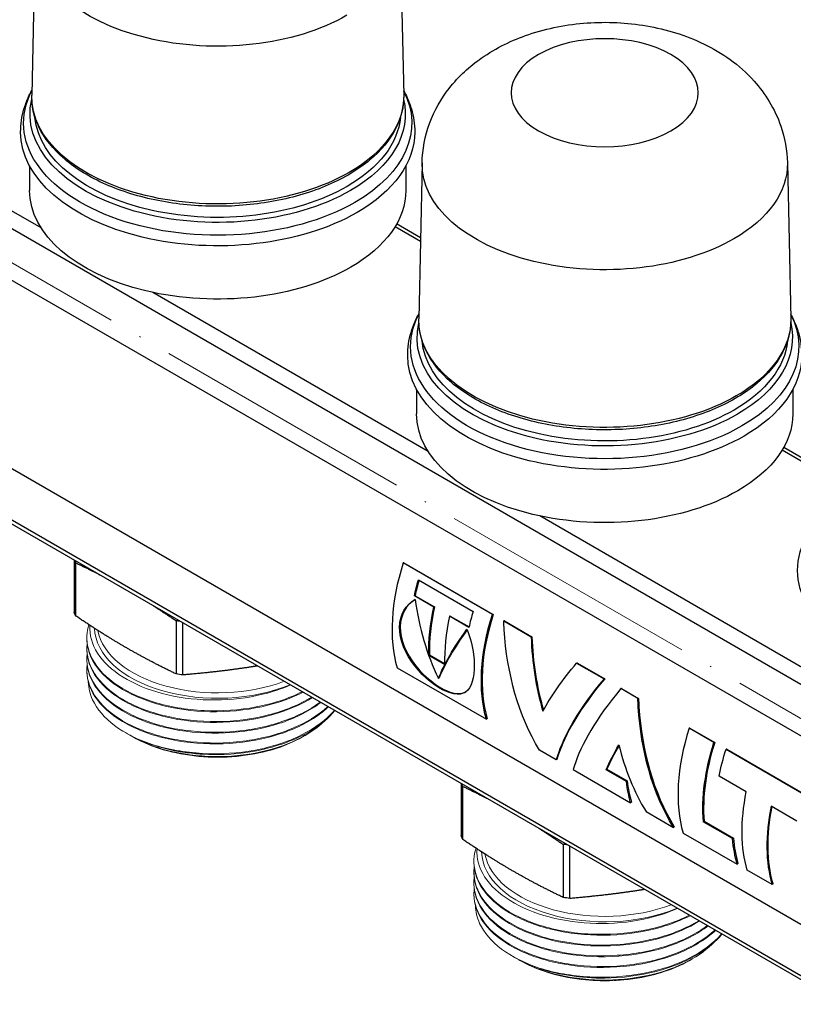
# Model space of a CAD drawing. Units: millimetres. Extents: x 892 to 22489, y 676 to 1894.
# Drawn here: x 6235 to 6306, y 1137 to 1227 of the extents above; entities that cross this region are included whole.
import ezdxf

# ---------------------------------------------------------------- set-up
doc = ezdxf.new("R2010")
doc.units = ezdxf.units.MM
doc.linetypes.add('ACAD_ISO04W100', pattern=[30, 24, -3, 0, -3])
doc.layers.get('0').update_dxf_attribs({"color": 220})
for name, color, linetype, lineweight in [('Осевая', 1, 'ACAD_ISO04W100', 15), ('Основная толстая', 7, 'Continuous', 30), ('Основная тонкая', 7, 'Continuous', 15)]:
    doc.layers.add(name, color=color, linetype=linetype, lineweight=lineweight)

# ---------------------------------------------------------------- blocks, each defined once
blk = doc.blocks.new('*U450')
at = {"layer": 'Осевая', "color": 0, "transparency": 16777216}
blk.add_line((151.359, -87.387), (-245.386, 141.674), dxfattribs=at)
blk = doc.blocks.new('A$C00BA643B')
at = {"layer": 'Основная толстая', "extrusion": (3.33067e-16, 0.816497, 0.57735)}
for p, q in [((109.462, 33.148), (-159.163, 188.239)), ((107.679, 29.473), (-160.893, 184.534)), ((-82.864, 171.847), (-83.168, 157.626)), ((-49.492, 171.847), (-49.188, 157.626)), ((104.573, 14.057), (-163.919, 169.07)), ((107.416, 7.719), (-159.163, 161.629)), ((107.416, 7.378), (-159.163, 161.287)), ((-82.304, 145.497), (-107.469, 160.026)), ((-83.362, 151.164), (-83.362, 148.924)), ((-48.994, 151.164), (-48.994, 148.924)), ((-47.509, 151.435), (-47.813, 137.213)), ((-14.137, 151.435), (-13.833, 137.213)), ((-47.655, 144.61), (-49.831, 145.866)), ((-47.662, 144.276), (-49.979, 145.614)), ((-46.949, 125.085), (-72.114, 139.614)), ((-48.007, 130.751), (-48.007, 128.512)), ((-13.639, 130.751), (-13.639, 128.512)), ((-12.306, 123.863), (-14.624, 125.201)), ((-12.299, 124.198), (-14.476, 125.454)), ((-11.594, 104.673), (-36.758, 119.201)), ((-79.298, 115.177), (-79.298, 110.42)), ((-79.131, 110.059), (-79.131, 114.912)), ((-49.166, 114.922), (-49.231, 114.918)), ((-41.075, 110.209), (-49.231, 114.918)), ((-49.166, 114.922), (-41.01, 110.213)), ((-47.838, 113.366), (-42.854, 110.488)), ((-48.144, 111.906), (-48.212, 111.889)), ((-46.443, 110.868), (-48.212, 111.889)), ((-48.144, 111.906), (-46.375, 110.885)), ((-46.375, 110.885), (-46.443, 110.868)), ((-44.929, 110.049), (-44.997, 110.033)), ((-43.228, 109.011), (-44.997, 110.033)), ((-44.929, 110.049), (-43.217, 109.061)), ((-41.01, 110.213), (-41.075, 110.209)), ((-69.984, 109.632), (-69.984, 104.778)), ((-69.358, 104.681), (-69.358, 109.439)), ((-39.977, 109.609), (-40.042, 109.606)), ((-40.042, 109.606), (-37.54, 108.162)), ((-39.977, 109.609), (-37.476, 108.165)), ((-37.476, 108.165), (-37.54, 108.162)), ((-46.821, 106.506), (-46.892, 106.463)), ((-45.445, 105.628), (-46.892, 106.463)), ((-46.821, 106.506), (-45.447, 105.713)), ((-49.789, 105.338), (-41.632, 100.629)), ((-33.323, 105.768), (-33.387, 105.764)), ((-33.387, 105.764), (-30.886, 104.32)), ((-33.323, 105.768), (-30.821, 104.323)), ((-45.947, 104.415), (-46.017, 104.362)), ((-30.821, 104.323), (-30.886, 104.32)), ((-29.277, 103.431), (-29.341, 103.428)), ((-27.798, 102.537), (-29.341, 103.428)), ((-29.277, 103.431), (-27.734, 102.541)), ((-27.734, 102.541), (-27.798, 102.537)), ((-41.565, 100.691), (-41.632, 100.629)), ((-23.044, 99.833), (-23.109, 99.829)), ((-20.842, 98.521), (-23.109, 99.829)), ((-23.044, 99.833), (-20.777, 98.524)), ((-20.777, 98.524), (-20.842, 98.521)), ((-35.245, 96.933), (-36.788, 97.824)), ((-19.68, 97.891), (-19.745, 97.887)), ((-19.745, 97.887), (-12.641, 93.786)), ((-19.68, 97.891), (-12.577, 93.79)), ((-35.177, 96.995), (-35.245, 96.933)), ((-33.7, 96.041), (-28.457, 93.013)), ((-30.625, 96.075), (-30.696, 96.025)), ((-28.84, 94.954), (-30.696, 96.025)), ((-30.625, 96.075), (-28.77, 95.004)), ((-17.892, 94.002), (-20.381, 95.439)), ((-43.943, 94.765), (-43.943, 90.008)), ((-43.775, 89.646), (-43.775, 94.5)), ((-28.77, 95.004), (-28.84, 94.954)), ((-28.389, 93.076), (-28.457, 93.013)), ((-13.278, 91.338), (-15.625, 92.693)), ((-27.046, 92.199), (-24.544, 90.755)), ((-24.476, 90.817), (-24.544, 90.755)), ((-21.746, 91.324), (-21.816, 91.277)), ((-19.139, 89.731), (-21.816, 91.277)), ((-21.746, 91.324), (-19.069, 89.779)), ((-23.661, 90.245), (-18.718, 87.391)), ((-34.629, 89.219), (-34.629, 84.366)), ((-34.003, 84.269), (-34.003, 89.026)), ((-19.069, 89.779), (-19.139, 89.731)), ((-18.65, 87.453), (-18.718, 87.391)), ((-15.541, 85.557), (-17.808, 86.866)), ((-15.473, 85.619), (-15.541, 85.557))]:
    blk.add_line(p, q, dxfattribs=at)
at = {"layer": 'Основная толстая', "extrusion": (6.64987e-17, 4.44089e-16, -1)}
blk.add_ellipse((-66.178, 171.729), major_axis=(-16.687, 0), ratio=0.57735, start_param=-2.356194, end_param=0.012343, dxfattribs=at)
at = {"layer": 'Основная толстая', "extrusion": (-5.10115e-17, 5.55112e-16, -1)}
blk.add_ellipse((-30.823, 157.849), major_axis=(-8.545, 0), ratio=0.57735, start_param=-2.356194, end_param=3.926991, dxfattribs=at)
at = {"layer": 'Основная толстая', "extrusion": (1.21814e-16, 2.77556e-16, -1)}
blk.add_ellipse((-66.178, 155.074), major_axis=(-17.732, 0), ratio=0.57735, start_param=-2.356194, end_param=0.292017, dxfattribs=at)
at = {"layer": 'Основная толстая', "extrusion": (-8.83028e-18, 3.88578e-16, -1)}
blk.add_ellipse((-66.178, 157.505), major_axis=(-16.991, 0), ratio=0.57735, start_param=-2.356194, end_param=0.012343, dxfattribs=at)
at = {"layer": 'Основная толстая', "extrusion": (2.31137e-16, 2.77556e-16, -1)}
blk.add_ellipse((-66.178, 157.505), major_axis=(16.991, 0), ratio=0.57735, start_param=-0.012343, end_param=0.785398, dxfattribs=at)
at = {"layer": 'Основная толстая', "extrusion": (1.39941e-16, 1.66533e-16, -1)}
blk.add_ellipse((-66.178, 155.074), major_axis=(17.732, 0), ratio=0.57735, start_param=-0.292017, end_param=0.785398, dxfattribs=at)
at = {"layer": 'Основная толстая', "extrusion": (2.25038e-16, 5.55112e-17, -1)}
blk.add_ellipse((-66.178, 155.905), major_axis=(-17.144, 0), ratio=0.57735, start_param=-2.356194, end_param=0.136019, dxfattribs=at)
at = {"layer": 'Основная толстая', "extrusion": (2.00753e-16, 3.33067e-16, -1)}
blk.add_ellipse((-66.178, 155.905), major_axis=(17.144, 0), ratio=0.57735, start_param=-0.136019, end_param=0.785398, dxfattribs=at)
at = {"layer": 'Основная толстая', "extrusion": (3.06675e-17, 2.22045e-16, -1)}
for centre in [(-66.178, 156.109), (-30.823, 135.697)]:
    blk.add_ellipse(centre, major_axis=(-16.711, 0), ratio=0.57735, start_param=-2.356194, end_param=-0.05284, dxfattribs=at)
at = {"layer": 'Основная толстая', "extrusion": (1.43625e-16, 3.88578e-16, -1)}
blk.add_ellipse((-66.178, 156.109), major_axis=(16.711, 0), ratio=0.57735, start_param=0.05284, end_param=0.785398, dxfattribs=at)
at = {"layer": 'Основная толстая', "extrusion": (1.35723e-16, 3.88578e-16, -1)}
for centre in [(-66.178, 154.258), (-30.823, 133.845)]:
    blk.add_ellipse(centre, major_axis=(-18, 0), ratio=0.57735, start_param=-2.356194, end_param=0, dxfattribs=at)
at = {"layer": 'Основная толстая', "extrusion": (1.77248e-16, 2.77556e-16, -1)}
blk.add_ellipse((-66.178, 154.258), major_axis=(18, 0), ratio=0.57735, start_param=0, end_param=0.785398, dxfattribs=at)
at = {"layer": 'Основная толстая', "extrusion": (6.05502e-17, 2.77556e-16, -1)}
blk.add_ellipse((-30.823, 151.316), major_axis=(-16.687, 0), ratio=0.57735, start_param=-2.356194, end_param=0.012343, dxfattribs=at)
at = {"layer": 'Основная толстая', "extrusion": (2.1935e-16, 3.33067e-16, -1)}
blk.add_ellipse((-30.823, 151.316), major_axis=(16.687, 0), ratio=0.57735, start_param=-0.012343, end_param=0.785398, dxfattribs=at)
at = {"layer": 'Основная толстая', "extrusion": (8.90568e-17, 3.33067e-16, -1)}
blk.add_ellipse((-66.178, 148.924), major_axis=(-17.184, 0), ratio=0.57735, start_param=-2.356194, end_param=0, dxfattribs=at)
at = {"layer": 'Основная толстая', "extrusion": (1.34812e-16, 3.88578e-16, -1)}
blk.add_ellipse((-66.178, 148.924), major_axis=(17.184, 0), ratio=0.57735, start_param=0, end_param=0.785398, dxfattribs=at)
at = {"layer": 'Основная толстая', "extrusion": (-5.16994e-17, 3.88578e-16, -1)}
for centre in [(-30.823, 134.662), (4.532, 114.249)]:
    blk.add_ellipse(centre, major_axis=(-17.732, 0), ratio=0.57735, start_param=-2.356194, end_param=0.292017, dxfattribs=at)
at = {"layer": 'Основная толстая', "extrusion": (1.95452e-16, 5.55112e-17, -1)}
blk.add_ellipse((-30.823, 134.662), major_axis=(17.732, 0), ratio=0.57735, start_param=-0.292017, end_param=0.785398, dxfattribs=at)
at = {"layer": 'Основная толстая', "extrusion": (2.54948e-16, 4.44089e-16, -1)}
blk.add_ellipse((-30.823, 135.493), major_axis=(-17.144, 0), ratio=0.57735, start_param=-2.356194, end_param=0.136019, dxfattribs=at)
at = {"layer": 'Основная толстая', "extrusion": (6.71635e-17, 3.33067e-16, -1)}
blk.add_ellipse((-30.823, 137.092), major_axis=(-16.991, 0), ratio=0.57735, start_param=-2.356194, end_param=0.012343, dxfattribs=at)
at = {"layer": 'Основная толстая', "extrusion": (1.09741e-16, 2.77556e-16, -1)}
blk.add_ellipse((-30.823, 137.092), major_axis=(16.991, 0), ratio=0.57735, start_param=-0.012343, end_param=0.785398, dxfattribs=at)
at = {"layer": 'Основная толстая', "extrusion": (2.03921e-16, 3.33067e-16, -1)}
blk.add_ellipse((-30.823, 135.493), major_axis=(17.144, 0), ratio=0.57735, start_param=-0.136019, end_param=0.785398, dxfattribs=at)
at = {"layer": 'Основная толстая', "extrusion": (2.08726e-16, 5.55112e-17, -1)}
blk.add_ellipse((-30.823, 135.697), major_axis=(16.711, 0), ratio=0.57735, start_param=0.05284, end_param=0.785398, dxfattribs=at)
at = {"layer": 'Основная толстая', "extrusion": (2.3276e-16, 2.77556e-16, -1)}
blk.add_ellipse((-30.823, 133.845), major_axis=(18, 0), ratio=0.57735, start_param=0, end_param=0.785398, dxfattribs=at)
at = {"layer": 'Основная толстая', "extrusion": (8.48851e-17, 2.22045e-16, -1)}
blk.add_ellipse((-30.823, 128.512), major_axis=(-17.184, 0), ratio=0.57735, start_param=-2.356194, end_param=0, dxfattribs=at)
at = {"layer": 'Основная толстая', "extrusion": (1.34812e-16, 3.33067e-16, -1)}
blk.add_ellipse((-30.823, 128.512), major_axis=(17.184, 0), ratio=0.57735, start_param=0, end_param=0.785398, dxfattribs=at)
at = {"layer": 'Основная толстая', "extrusion": (2.2351e-16, 2.22045e-16, -1)}
blk.add_ellipse((-66.178, 117.11), major_axis=(-13.5, 0), ratio=0.57735, start_param=-0.285806, end_param=-0.254835, dxfattribs=at)
at = {"layer": 'Основная толстая'}
for centre, major_axis, start_param, end_param in [((-38.62, 115.541), (-8.225, -14.246), -1.207589, -0.502104), ((-37.034, 114.625), (-8.175, -14.16), -1.162458, -1.065834), ((-35.266, 113.604), (-8.175, -14.16), -1.065834, -0.753469), ((-33.819, 112.769), (-8.225, -14.246), -1.065834, -0.753469), ((-32.05, 111.747), (-8.225, -14.246), -1.165087, -1.065834), ((-30.464, 110.832), (-8.175, -14.16), -1.207589, -0.502104), ((-12.496, 100.458), (-8.225, -14.246), -1.207178, -0.501138), ((-10.229, 99.149), (-8.175, -14.16), -1.207178, -0.697216), ((-17.291, 103.226), (-8.175, -14.16), -0.665591, -0.501138), ((-4.376, 95.77), (-8.225, -14.246), -1.042725, -0.501138), ((-4.376, 95.77), (-8.175, -14.16), -1.039154, -0.501138), ((-7.553, 97.604), (-8.175, -14.16), -0.697216, -0.501138)]:
    blk.add_ellipse(centre, major_axis=major_axis, ratio=0.57735, start_param=start_param, end_param=end_param, dxfattribs=at)
at = {"layer": 'Основная толстая', "extrusion": (1.75696e-16, 2.67592e-17, -1)}
blk.add_ellipse((-37.034, 114.625), major_axis=(8.225, 14.246), ratio=0.57735, start_param=-2.075759, end_param=-1.976506, dxfattribs=at)
at = {"layer": 'Основная толстая', "extrusion": (2.51526e-16, 4.70777e-17, -1)}
blk.add_ellipse((-35.266, 113.604), major_axis=(8.225, 14.246), ratio=0.57735, start_param=-2.388124, end_param=-2.075759, dxfattribs=at)
at = {"layer": 'Основная толстая', "extrusion": (1.02992e-16, 2.22045e-16, -1)}
blk.add_ellipse((-66.178, 112.256), major_axis=(-13.5, 0), ratio=0.57735, start_param=-0.285806, end_param=-0.237793, dxfattribs=at)
at = {"layer": 'Основная толстая', "extrusion": (3.95748e-16, -3.6189e-17, -1)}
blk.add_ellipse((-30.464, 110.832), major_axis=(8.225, 14.246), ratio=0.57735, start_param=-2.639489, end_param=-1.934004, dxfattribs=at)
at = {"layer": 'Основная толстая', "extrusion": (2.33006e-16, 1.11022e-16, -1)}
blk.add_ellipse((-66.178, 117.11), major_axis=(-13.5, 0), ratio=0.57735, start_param=-1.315961, end_param=-1.284991, dxfattribs=at)
at = {"layer": 'Основная толстая', "extrusion": (1.02992e-16, 3.33067e-16, -1)}
blk.add_ellipse((-66.178, 112.256), major_axis=(-13.5, 0), ratio=0.57735, start_param=-1.333003, end_param=-1.284991, dxfattribs=at)
at = {"layer": 'Основная толстая', "extrusion": (3.67993e-16, -8.42631e-17, -1)}
blk.add_ellipse((-10.229, 99.149), major_axis=(8.225, 14.246), ratio=0.57735, start_param=-2.444376, end_param=-1.934415, dxfattribs=at)
at = {"layer": 'Основная толстая', "extrusion": (2.55245e-16, 1.0903e-16, -1)}
blk.add_ellipse((-9.132, 98.516), major_axis=(8.225, 14.246), ratio=0.57735, start_param=-2.098867, end_param=-1.934415, dxfattribs=at)
at = {"layer": 'Основная толстая', "extrusion": (1.40976e-16, 2.22045e-16, -1)}
blk.add_ellipse((-30.823, 96.697), major_axis=(-13.5, 0), ratio=0.57735, start_param=-0.285806, end_param=-0.254835, dxfattribs=at)
at = {"layer": 'Основная толстая', "extrusion": (2.95881e-16, -4.26297e-17, -1)}
blk.add_ellipse((-17.291, 103.226), major_axis=(8.225, 14.246), ratio=0.57735, start_param=-2.640454, end_param=-2.476002, dxfattribs=at)
at = {"layer": 'Основная толстая', "extrusion": (3.43956e-16, -7.03853e-17, -1)}
blk.add_ellipse((-6.643, 97.079), major_axis=(8.225, 14.246), ratio=0.57735, start_param=-2.640454, end_param=-2.098867, dxfattribs=at)
at = {"layer": 'Основная толстая', "extrusion": (3.34532e-16, 2.77556e-16, -1)}
blk.add_ellipse((-30.823, 91.844), major_axis=(-13.5, 0), ratio=0.57735, start_param=-0.285806, end_param=-0.237793, dxfattribs=at)
at = {"layer": 'Основная толстая', "extrusion": (1.39511e-16, 3.33067e-16, -1)}
blk.add_ellipse((-30.823, 96.697), major_axis=(-13.5, 0), ratio=0.57735, start_param=-1.315961, end_param=-1.284991, dxfattribs=at)
at = {"layer": 'Основная толстая', "extrusion": (2.2377e-16, -9.9638e-19, -1)}
blk.add_ellipse((-7.553, 97.604), major_axis=(8.225, 14.246), ratio=0.57735, start_param=-2.640454, end_param=-2.444376, dxfattribs=at)
at = {"layer": 'Основная толстая', "extrusion": (2.2351e-16, 3.33067e-16, -1)}
blk.add_ellipse((-30.823, 91.844), major_axis=(-13.5, 0), ratio=0.57735, start_param=-1.333003, end_param=-1.284991, dxfattribs=at)
at = {"layer": 'Основная толстая'}
for points, knots in [([(-47.509, 151.435), (-47.482, 152.684), (-47.235, 153.918), (-46.378, 156.249), (-45.747, 157.323), (-44.149, 159.37), (-43.142, 160.269), (-40.714, 161.972), (-39.257, 162.66), (-36.027, 163.756), (-34.236, 164.093), (-30.624, 164.348), (-28.805, 164.262), (-25.218, 163.648), (-23.451, 163.121), (-20.129, 161.504), (-18.548, 160.442), (-16.175, 157.792), (-15.291, 156.416), (-14.376, 153.742), (-14.162, 152.594), (-14.137, 151.435)], [0.797741, 0.797741, 0.797741, 0.797741, 0.99457, 0.99457, 1.208761, 1.208761, 1.474068, 1.474068, 1.825079, 1.825079, 2.234744, 2.234744, 2.644759, 2.644759, 3.056644, 3.056644, 3.449732, 3.449732, 3.73193, 3.73193, 3.914648, 3.914648, 3.914648, 3.914648]), ([(-84.178, 154.258), (-84.178, 154.614), (-84.152, 154.97), (-84.049, 155.676), (-83.972, 156.025), (-83.77, 156.712), (-83.645, 157.05), (-83.395, 157.609), (-83.282, 157.835), (-83.159, 158.056)], [0.7853982, 0.7853982, 0.7853982, 0.7853982, 0.869505, 0.869505, 0.9536119, 0.9536119, 1.0377188, 1.0377188, 1.0962814, 1.0962814, 1.0962814, 1.0962814]), ([(-49.188, 157.626), (-49.166, 156.578), (-49.422, 155.53), (-50.46, 153.523), (-51.258, 152.566), (-53.33, 150.83), (-54.619, 150.057), (-57.547, 148.788), (-59.185, 148.295), (-62.638, 147.637), (-64.452, 147.471), (-68.075, 147.482), (-69.884, 147.658), (-73.32, 148.335), (-74.946, 148.836), (-77.855, 150.12), (-79.138, 150.904), (-81.217, 152.686), (-82.017, 153.684), (-82.969, 155.674), (-83.189, 156.65), (-83.168, 157.626)], [3.914648, 3.914648, 3.914648, 3.914648, 4.217149, 4.217149, 4.530211, 4.530211, 4.853957, 4.853957, 5.178856, 5.178856, 5.502919, 5.502919, 5.826621, 5.826621, 6.150706, 6.150706, 6.475623, 6.475623, 6.799218, 6.799218, 7.080926, 7.080926, 7.080926, 7.080926]), ([(-49.198, 158.056), (-49.074, 157.835), (-48.961, 157.609), (-48.711, 157.05), (-48.586, 156.712), (-48.384, 156.025), (-48.307, 155.676), (-48.204, 154.97), (-48.178, 154.614), (-48.178, 154.258)], [3.6161076, 3.6161076, 3.6161076, 3.6161076, 3.6746702, 3.6746702, 3.7587771, 3.7587771, 3.8428839, 3.8428839, 3.9269908, 3.9269908, 3.9269908, 3.9269908]), ([(-48.823, 133.845), (-48.823, 134.201), (-48.797, 134.557), (-48.694, 135.263), (-48.617, 135.613), (-48.415, 136.3), (-48.29, 136.637), (-48.04, 137.196), (-47.927, 137.422), (-47.804, 137.644)], [0.7853982, 0.7853982, 0.7853982, 0.7853982, 0.869505, 0.869505, 0.9536119, 0.9536119, 1.0377188, 1.0377188, 1.0962814, 1.0962814, 1.0962814, 1.0962814]), ([(-13.842, 137.644), (-13.719, 137.422), (-13.606, 137.196), (-13.356, 136.637), (-13.231, 136.3), (-13.029, 135.613), (-12.952, 135.263), (-12.849, 134.557), (-12.823, 134.201), (-12.823, 133.845)], [3.6161076, 3.6161076, 3.6161076, 3.6161076, 3.6746702, 3.6746702, 3.7587771, 3.7587771, 3.8428839, 3.8428839, 3.9269908, 3.9269908, 3.9269908, 3.9269908]), ([(-13.833, 137.213), (-13.811, 136.166), (-14.067, 135.118), (-15.105, 133.11), (-15.903, 132.154), (-17.974, 130.418), (-19.264, 129.644), (-22.191, 128.376), (-23.83, 127.882), (-27.283, 127.224), (-29.096, 127.059), (-32.72, 127.069), (-34.528, 127.245), (-37.964, 127.922), (-39.59, 128.423), (-42.5, 129.708), (-43.782, 130.492), (-45.862, 132.274), (-46.662, 133.272), (-47.613, 135.262), (-47.834, 136.238), (-47.813, 137.213)], [3.914648, 3.914648, 3.914648, 3.914648, 4.217149, 4.217149, 4.530211, 4.530211, 4.853957, 4.853957, 5.178856, 5.178856, 5.502919, 5.502919, 5.826621, 5.826621, 6.150706, 6.150706, 6.475623, 6.475623, 6.799218, 6.799218, 7.080926, 7.080926, 7.080926, 7.080926]), ([(-43.404, 108.848), (-43.1, 108.113), (-42.903, 107.31), (-42.808, 106.547), (-42.651, 105.274), (-42.776, 104.142), (-43.17, 103.515), (-43.588, 102.85), (-44.335, 102.753), (-45.285, 103.16), (-46.21, 103.558), (-47.319, 104.414), (-48.179, 105.499), (-49.031, 106.574), (-49.59, 107.883), (-49.571, 109.044), (-49.552, 110.175), (-48.986, 111.139), (-48.136, 111.579)], [-4.749404, -4.749404, -4.749404, -4.749404, -4.251793, -4.251793, -4.251793, -3.421311, -3.421311, -3.421311, -2.539443, -2.539443, -2.539443, -1.680458, -1.680458, -1.680458, -0.828947, -0.828947, -0.828947, 0, 0, 0, 0]), ([(-48.133, 111.562), (-48.946, 111.112), (-49.482, 110.177), (-49.5, 109.082), (-49.519, 107.927), (-48.96, 106.624), (-48.109, 105.553), (-47.25, 104.472), (-46.141, 103.618), (-45.216, 103.219), (-44.502, 102.912), (-43.902, 102.889), (-43.468, 103.172)], [0.021612, 0.021612, 0.021612, 0.021612, 0.828947, 0.828947, 0.828947, 1.680458, 1.680458, 1.680458, 2.539443, 2.539443, 2.539443, 3.202246, 3.202246, 3.202246, 3.202246]), ([(-36.788, 97.824), (-38.699, 100.942), (-39.762, 104.825), (-40.004, 108.816), (-40.02, 109.079), (-40.033, 109.342), (-40.042, 109.606)], [0, 0, 0, 0, 0.6624002, 0.6624002, 0.6624002, 0.7060398, 0.7060398, 0.7060398, 0.7060398]), ([(-30.886, 104.32), (-33.128, 101.694), (-34.563, 99.126), (-35.141, 97.287), (-35.179, 97.166), (-35.214, 97.048), (-35.245, 96.933)], [0, 0, 0, 0, 0.6624002, 0.6624002, 0.6624002, 0.7060398, 0.7060398, 0.7060398, 0.7060398]), ([(-30.821, 104.323), (-33.057, 101.718), (-34.491, 99.17), (-35.073, 97.346), (-35.111, 97.226), (-35.146, 97.109), (-35.177, 96.995)], [0, 0, 0, 0, 0.6624002, 0.6624002, 0.6624002, 0.7060398, 0.7060398, 0.7060398, 0.7060398]), ([(-29.341, 103.428), (-31.583, 100.802), (-33.018, 98.235), (-33.596, 96.395), (-33.635, 96.274), (-33.669, 96.156), (-33.7, 96.041)], [0, 0, 0, 0, 0.6624002, 0.6624002, 0.6624002, 0.7060398, 0.7060398, 0.7060398, 0.7060398]), ([(-24.544, 90.755), (-26.455, 93.873), (-27.518, 97.756), (-27.76, 101.747), (-27.776, 102.01), (-27.789, 102.273), (-27.798, 102.537)], [0, 0, 0, 0, 0.6624002, 0.6624002, 0.6624002, 0.7060398, 0.7060398, 0.7060398, 0.7060398]), ([(-27.734, 102.541), (-27.724, 102.278), (-27.711, 102.016), (-27.695, 101.755), (-27.447, 97.784), (-26.383, 93.92), (-24.476, 90.817)], [-0.7060398, -0.7060398, -0.7060398, -0.7060398, -0.6624002, -0.6624002, -0.6624002, 0, 0, 0, 0])]:
    blk.add_open_spline(points, degree=3, knots=knots, dxfattribs=at)
for points, weights in [([(-79.131, 114.912), (-78.002, 114.371), (-76.972, 113.834)], [1, 1.01080797895, 1.00745762736]), ([(-72.143, 111.047), (-71.113, 110.393), (-69.984, 109.632)], [1.00745762736, 1.01080797895, 1]), ([(-74.557, 107.181), (-76.695, 108.415), (-79.131, 110.059)], [1, 1.03422446943, 1]), ([(-69.984, 104.778), (-72.42, 105.947), (-74.557, 107.181)], [1, 1.03422446943, 1]), ([(-63.111, 105.41), (-66.031, 104.958), (-69.358, 104.681)], [1, 1.03422446943, 1]), ([(-62.538, 105.501), (-62.825, 105.454), (-63.111, 105.41)], [1.0058921648, 1.0032558113, 1]), ([(-43.775, 94.5), (-42.647, 93.959), (-41.616, 93.422)], [1, 1.01080797895, 1.00745762736]), ([(-36.788, 90.634), (-35.757, 89.981), (-34.629, 89.219)], [1.00745762736, 1.01080797895, 1]), ([(-39.202, 86.768), (-41.34, 88.003), (-43.775, 89.646)], [1, 1.03422446943, 1]), ([(-34.629, 84.366), (-37.064, 85.534), (-39.202, 86.768)], [1, 1.03422446943, 1]), ([(-27.756, 84.998), (-30.676, 84.546), (-34.003, 84.269)], [1, 1.03422446943, 1]), ([(-27.183, 85.089), (-27.47, 85.042), (-27.756, 84.998)], [1.0058921648, 1.0032558113, 1])]:
    blk.add_rational_spline(points, weights, degree=2, dxfattribs=at)
for points in [[(-48.136, 111.579), (-47.782, 109.02), (-47.078, 106.554), (-46.017, 104.362)], [(-46.017, 104.362), (-45.501, 105.643), (-44.627, 107.199), (-43.404, 108.848)], [(-43.385, 108.8), (-44.58, 107.188), (-45.436, 105.669), (-45.947, 104.415)], [(-37.54, 108.162), (-37.46, 105.835), (-37.113, 103.526), (-36.475, 101.371)], [(-37.476, 108.165), (-37.392, 105.872), (-37.049, 103.595), (-36.422, 101.467)], [(-36.475, 101.371), (-35.729, 102.727), (-34.691, 104.237), (-33.387, 105.764)], [(-30.696, 96.025), (-30.401, 96.718), (-30.013, 97.479), (-29.53, 98.283)], [(-29.515, 98.223), (-29.972, 97.459), (-30.342, 96.736), (-30.625, 96.075)], [(-29.53, 98.283), (-28.988, 96.08), (-28.157, 94.012), (-27.046, 92.199)]]:
    blk.add_open_spline(points, degree=3, dxfattribs=at)
at = {"layer": 'Основная тонкая', "extrusion": (3.33067e-16, 0.816497, 0.57735)}
for p, q in [((-78.128, 108.059), (-78.128, 107.977)), ((-78.128, 107.079), (-78.128, 106.997)), ((-78.128, 106.099), (-78.128, 106.017)), ((-78.128, 105.119), (-78.128, 105.038)), ((-74.416, 99.302), (-74.605, 99.411)), ((-73.937, 99.025), (-74.039, 99.084)), ((-58.419, 99.025), (-58.176, 99.166)), ((-42.773, 87.646), (-42.773, 87.565)), ((-42.773, 86.666), (-42.773, 86.585)), ((-42.773, 85.687), (-42.773, 85.605)), ((-42.773, 84.707), (-42.773, 84.625)), ((-39.061, 78.889), (-39.249, 78.998)), ((-38.582, 78.613), (-38.684, 78.672)), ((-23.064, 78.613), (-22.821, 78.753))]:
    blk.add_line(p, q, dxfattribs=at)
at = {"layer": 'Основная тонкая', "extrusion": (2.42513e-16, 3.88578e-16, -1)}
blk.add_ellipse((-66.178, 109.043), major_axis=(-11.25, 0), ratio=0.57735, start_param=-2.198726, end_param=-0.016684, dxfattribs=at)
at = {"layer": 'Основная тонкая', "extrusion": (1.06269e-17, 1.66533e-16, -1)}
blk.add_ellipse((-66.178, 109.397), major_axis=(-11, 0), ratio=0.57735, start_param=-2.155095, end_param=-0.103944, dxfattribs=at)
at = {"layer": 'Основная тонкая', "extrusion": (3.54379e-17, 3.88578e-16, -1)}
blk.add_ellipse((-66.178, 103.505), major_axis=(-10.973, 0), ratio=0.57735, start_param=-2.356194, end_param=-0.785398, dxfattribs=at)
at = {"layer": 'Основная тонкая', "extrusion": (1.72246e-16, 2.22045e-16, -1)}
blk.add_ellipse((-66.178, 104.303), major_axis=(-11.95, 0), ratio=0.57735, start_param=-1.570796, end_param=-1.047198, dxfattribs=at)
at = {"layer": 'Основная тонкая', "extrusion": (1.96932e-16, 1.66533e-16, -1)}
blk.add_ellipse((-30.823, 88.631), major_axis=(-11.25, 0), ratio=0.57735, start_param=-2.198726, end_param=-0.016684, dxfattribs=at)
at = {"layer": 'Основная тонкая', "extrusion": (2.47086e-16, 1.11022e-16, -1)}
blk.add_ellipse((-30.823, 88.984), major_axis=(-11, 0), ratio=0.57735, start_param=-2.155095, end_param=-0.103944, dxfattribs=at)
at = {"layer": 'Основная тонкая', "extrusion": (2.25337e-16, 3.88578e-16, -1)}
blk.add_ellipse((-30.823, 83.093), major_axis=(-10.973, 0), ratio=0.57735, start_param=-2.356194, end_param=-0.785398, dxfattribs=at)
at = {"layer": 'Основная тонкая', "extrusion": (8.97141e-17, 2.77556e-16, -1)}
blk.add_ellipse((-30.823, 83.89), major_axis=(-11.95, 0), ratio=0.57735, start_param=-1.570796, end_param=-1.047198, dxfattribs=at)
at = {"layer": 'Основная тонкая'}
for points, knots in [([(-58.459, 103.146), (-59.685, 102.526), (-61.123, 102.051), (-62.657, 101.757), (-64.191, 101.463), (-65.82, 101.35), (-67.417, 101.425), (-69.048, 101.502), (-70.643, 101.775), (-72.069, 102.221), (-73.467, 102.657), (-74.702, 103.257), (-75.676, 103.973), (-76.682, 104.712), (-77.409, 105.573), (-77.797, 106.481), (-78.184, 107.39), (-78.232, 108.345), (-77.936, 109.265)], [-37.615948, -37.615948, -37.615948, -37.615948, -37.21278, -37.21278, -37.21278, -36.809898, -36.809898, -36.809898, -36.398194, -36.398194, -36.398194, -35.995012, -35.995012, -35.995012, -35.579047, -35.579047, -35.579047, -35.163083, -35.163083, -35.163083, -35.163083]), ([(-77.844, 109.205), (-77.851, 109.097), (-77.854, 108.988), (-77.837, 108.016), (-77.528, 107.162), (-76.353, 105.576), (-75.503, 104.859), (-73.372, 103.658), (-72.114, 103.184), (-69.355, 102.546), (-67.882, 102.386), (-64.914, 102.402), (-63.447, 102.576), (-61.167, 103.13), (-60.311, 103.417), (-59.53, 103.764)], [1.789101, 1.789101, 1.789101, 1.789101, 1.846135, 1.846135, 2.301069, 2.301069, 2.753362, 2.753362, 3.203015, 3.203015, 3.650027, 3.650027, 4.094397, 4.094397, 4.389376, 4.389376, 4.389376, 4.389376]), ([(-78.128, 107.977), (-78.128, 107.071), (-77.8, 106.165), (-77.171, 105.334), (-76.541, 104.503), (-75.611, 103.746), (-74.454, 103.125), (-73.294, 102.504), (-71.907, 102.019), (-70.403, 101.712), (-68.902, 101.405), (-67.285, 101.276), (-65.682, 101.335), (-64.076, 101.395), (-62.486, 101.643), (-61.035, 102.064), (-60.08, 102.34), (-59.186, 102.691), (-58.384, 103.103)], [29.059732, 29.059732, 29.059732, 29.059732, 29.462772, 29.462772, 29.462772, 29.865548, 29.865548, 29.865548, 30.269142, 30.269142, 30.269142, 30.672086, 30.672086, 30.672086, 31.075435, 31.075435, 31.075435, 31.341025, 31.341025, 31.341025, 31.341025]), ([(-57.596, 102.648), (-58.714, 101.961), (-60.066, 101.406), (-61.547, 101.026), (-63.026, 100.646), (-64.632, 100.44), (-66.236, 100.424), (-67.862, 100.407), (-69.485, 100.585), (-70.975, 100.94), (-72.445, 101.291), (-73.784, 101.816), (-74.884, 102.47), (-76.005, 103.137), (-76.877, 103.938), (-77.428, 104.806), (-77.98, 105.673), (-78.211, 106.607), (-78.102, 107.528)], [-31.431697, -31.431697, -31.431697, -31.431697, -31.028539, -31.028539, -31.028539, -30.625667, -30.625667, -30.625667, -30.217522, -30.217522, -30.217522, -29.814356, -29.814356, -29.814356, -29.403722, -29.403722, -29.403722, -28.993087, -28.993087, -28.993087, -28.993087]), ([(-56.816, 102.197), (-57.814, 101.45), (-59.069, 100.82), (-60.48, 100.357), (-61.891, 99.894), (-63.458, 99.598), (-65.056, 99.49), (-66.653, 99.382), (-68.28, 99.462), (-69.808, 99.722), (-71.339, 99.983), (-72.769, 100.424), (-73.985, 101.01), (-75.2, 101.594), (-76.2, 102.321), (-76.907, 103.131), (-77.614, 103.942), (-78.026, 104.836), (-78.111, 105.741), (-78.137, 106.01), (-78.134, 106.279), (-78.102, 106.548)], [-25.247598, -25.247598, -25.247598, -25.247598, -24.844363, -24.844363, -24.844363, -24.441425, -24.441425, -24.441425, -24.038733, -24.038733, -24.038733, -23.635399, -23.635399, -23.635399, -23.232639, -23.232639, -23.232639, -22.82973, -22.82973, -22.82973, -22.709902, -22.709902, -22.709902, -22.709902]), ([(-78.128, 106.997), (-78.128, 106.091), (-77.8, 105.185), (-77.17, 104.354), (-76.541, 103.522), (-75.61, 102.766), (-74.453, 102.145), (-73.292, 101.523), (-71.905, 101.038), (-70.4, 100.731), (-68.898, 100.425), (-67.28, 100.296), (-65.676, 100.355), (-64.07, 100.415), (-62.477, 100.665), (-61.026, 101.086), (-59.719, 101.466), (-58.527, 101.984), (-57.528, 102.608)], [22.776547, 22.776547, 22.776547, 22.776547, 23.17966, 23.17966, 23.17966, 23.582496, 23.582496, 23.582496, 23.98628, 23.98628, 23.98628, 24.389364, 24.389364, 24.389364, 24.793071, 24.793071, 24.793071, 25.15675, 25.15675, 25.15675, 25.15675]), ([(-56.12, 101.795), (-56.987, 100.994), (-58.13, 100.294), (-59.459, 99.752), (-60.786, 99.21), (-62.298, 98.825), (-63.873, 98.625), (-65.447, 98.425), (-67.083, 98.411), (-68.653, 98.582), (-70.225, 98.753), (-71.729, 99.11), (-73.045, 99.622), (-74.358, 100.133), (-75.483, 100.799), (-76.329, 101.566), (-77.177, 102.332), (-77.745, 103.199), (-77.989, 104.094), (-78.122, 104.581), (-78.16, 105.077), (-78.102, 105.568)], [-19.064631, -19.064631, -19.064631, -19.064631, -18.661314, -18.661314, -18.661314, -18.258307, -18.258307, -18.258307, -17.855559, -17.855559, -17.855559, -17.452051, -17.452051, -17.452051, -17.049168, -17.049168, -17.049168, -16.645971, -16.645971, -16.645971, -16.426716, -16.426716, -16.426716, -16.426716]), ([(-78.128, 106.017), (-78.128, 105.111), (-77.8, 104.205), (-77.17, 103.373), (-76.54, 102.542), (-75.61, 101.785), (-74.452, 101.165), (-73.249, 100.52), (-71.803, 100.024), (-70.235, 99.719), (-68.725, 99.425), (-67.103, 99.309), (-65.5, 99.383), (-63.898, 99.457), (-62.316, 99.719), (-60.878, 100.15), (-59.441, 100.582), (-58.149, 101.183), (-57.105, 101.907), (-56.985, 101.99), (-56.868, 102.075), (-56.754, 102.162)], [16.493361, 16.493361, 16.493361, 16.493361, 16.89655, 16.89655, 16.89655, 17.29945, 17.29945, 17.29945, 17.717764, 17.717764, 17.717764, 18.120977, 18.120977, 18.120977, 18.523654, 18.523654, 18.523654, 18.926383, 18.926383, 18.926383, 18.972707, 18.972707, 18.972707, 18.972707]), ([(-78.128, 105.038), (-78.128, 104.131), (-77.8, 103.225), (-77.17, 102.393), (-76.54, 101.562), (-75.609, 100.805), (-74.45, 100.184), (-73.293, 99.564), (-71.909, 99.08), (-70.409, 98.774), (-68.906, 98.466), (-67.287, 98.336), (-65.682, 98.396), (-64.079, 98.455), (-62.49, 98.703), (-61.041, 99.123), (-59.592, 99.542), (-58.284, 100.132), (-57.221, 100.848), (-56.795, 101.135), (-56.408, 101.441), (-56.066, 101.764)], [10.210176, 10.210176, 10.210176, 10.210176, 10.613445, 10.613445, 10.613445, 11.016412, 11.016412, 11.016412, 11.419127, 11.419127, 11.419127, 11.822533, 11.822533, 11.822533, 12.225342, 12.225342, 12.225342, 12.628366, 12.628366, 12.628366, 12.789882, 12.789882, 12.789882, 12.789882]), ([(-72.153, 98.328), (-73.49, 98.771), (-74.659, 99.36), (-76.528, 100.76), (-77.211, 101.558), (-77.851, 102.939), (-77.982, 103.484), (-77.995, 104.032)], [0, 0, 0, 0, 0.465906, 0.465906, 0.929916, 0.929916, 1.22012, 1.22012, 1.22012, 1.22012]), ([(-55.513, 101.445), (-56.243, 100.589), (-57.271, 99.82), (-58.514, 99.2), (-59.746, 98.584), (-61.188, 98.114), (-62.725, 97.825), (-64.283, 97.532), (-65.936, 97.426), (-67.552, 97.513), (-69.168, 97.6), (-70.745, 97.879), (-72.153, 98.328)], [-12.883881, -12.883881, -12.883881, -12.883881, -12.477254, -12.477254, -12.477254, -12.074096, -12.074096, -12.074096, -11.665735, -11.665735, -11.665735, -11.257374, -11.257374, -11.257374, -11.257374]), ([(-66.178, 97.403), (-64.573, 97.424), (-62.968, 97.635), (-61.492, 98.019), (-60.013, 98.404), (-58.664, 98.963), (-57.552, 99.654), (-56.711, 100.176), (-56.005, 100.773), (-55.466, 101.418)], [5.497787, 5.497787, 5.497787, 5.497787, 5.900786, 5.900786, 5.900786, 6.304273, 6.304273, 6.304273, 6.609371, 6.609371, 6.609371, 6.609371]), ([(-56.4, 100.486), (-57.067, 99.837), (-57.918, 99.258), (-60.054, 98.223), (-61.361, 97.805), (-64.164, 97.283), (-65.633, 97.182), (-68.539, 97.311), (-69.948, 97.538), (-72.357, 98.24), (-73.367, 98.674), (-74.225, 99.194)], [5.520774, 5.520774, 5.520774, 5.520774, 5.908873, 5.908873, 6.350123, 6.350123, 6.789476, 6.789476, 7.226931, 7.226931, 7.606248, 7.606248, 7.606248, 7.606248]), ([(-74.416, 99.302), (-73.775, 98.931), (-73.052, 98.606), (-71.363, 98.025), (-70.388, 97.788), (-68.332, 97.472), (-67.26, 97.395), (-66.178, 97.403)], [2.3645203, 2.3645203, 2.3645203, 2.3645203, 2.6469351, 2.6469351, 2.9683874, 2.9683874, 3.2926387, 3.2926387, 3.2926387, 3.2926387]), ([(-58.419, 99.025), (-59.238, 98.553), (-60.182, 98.157), (-62.23, 97.554), (-63.335, 97.348), (-65.599, 97.14), (-66.758, 97.14), (-69.022, 97.348), (-70.126, 97.554), (-72.174, 98.157), (-73.118, 98.553), (-73.937, 99.025)], [4.712389, 4.712389, 4.712389, 4.712389, 5.026548, 5.026548, 5.340708, 5.340708, 5.654867, 5.654867, 5.969026, 5.969026, 6.283185, 6.283185, 6.283185, 6.283185]), ([(-23.104, 82.734), (-24.33, 82.114), (-25.767, 81.639), (-27.302, 81.345), (-28.836, 81.051), (-30.465, 80.938), (-32.061, 81.013), (-33.692, 81.09), (-35.287, 81.363), (-36.714, 81.808), (-38.111, 82.244), (-39.346, 82.845), (-40.321, 83.561), (-41.326, 84.3), (-42.054, 85.161), (-42.441, 86.069), (-42.829, 86.977), (-42.877, 87.933), (-42.58, 88.852)], [-37.615948, -37.615948, -37.615948, -37.615948, -37.21278, -37.21278, -37.21278, -36.809898, -36.809898, -36.809898, -36.398194, -36.398194, -36.398194, -35.995012, -35.995012, -35.995012, -35.579047, -35.579047, -35.579047, -35.163083, -35.163083, -35.163083, -35.163083]), ([(-42.488, 88.792), (-42.496, 88.684), (-42.499, 88.576), (-42.482, 87.603), (-42.172, 86.749), (-40.998, 85.163), (-40.147, 84.446), (-38.016, 83.245), (-36.759, 82.772), (-34, 82.134), (-32.527, 81.974), (-29.559, 81.99), (-28.092, 82.164), (-25.812, 82.717), (-24.956, 83.005), (-24.175, 83.352)], [1.789101, 1.789101, 1.789101, 1.789101, 1.846135, 1.846135, 2.301069, 2.301069, 2.753362, 2.753362, 3.203015, 3.203015, 3.650027, 3.650027, 4.094397, 4.094397, 4.389376, 4.389376, 4.389376, 4.389376]), ([(-42.773, 87.565), (-42.773, 86.659), (-42.445, 85.753), (-41.815, 84.921), (-41.186, 84.09), (-40.256, 83.334), (-39.099, 82.713), (-37.939, 82.091), (-36.552, 81.607), (-35.048, 81.299), (-33.547, 80.993), (-31.93, 80.863), (-30.326, 80.923), (-28.721, 80.982), (-27.13, 81.231), (-25.68, 81.651), (-24.725, 81.928), (-23.831, 82.278), (-23.029, 82.69)], [29.059732, 29.059732, 29.059732, 29.059732, 29.462772, 29.462772, 29.462772, 29.865548, 29.865548, 29.865548, 30.269142, 30.269142, 30.269142, 30.672086, 30.672086, 30.672086, 31.075435, 31.075435, 31.075435, 31.341025, 31.341025, 31.341025, 31.341025]), ([(-22.241, 82.235), (-23.358, 81.548), (-24.711, 80.994), (-26.191, 80.613), (-27.671, 80.233), (-29.276, 80.028), (-30.881, 80.011), (-32.507, 79.995), (-34.13, 80.172), (-35.619, 80.528), (-37.09, 80.879), (-38.429, 81.403), (-39.529, 82.058), (-40.649, 82.725), (-41.521, 83.526), (-42.073, 84.393), (-42.624, 85.261), (-42.855, 86.195), (-42.746, 87.115)], [-31.431697, -31.431697, -31.431697, -31.431697, -31.028539, -31.028539, -31.028539, -30.625667, -30.625667, -30.625667, -30.217522, -30.217522, -30.217522, -29.814356, -29.814356, -29.814356, -29.403722, -29.403722, -29.403722, -28.993087, -28.993087, -28.993087, -28.993087]), ([(-42.773, 86.585), (-42.773, 85.679), (-42.445, 84.773), (-41.815, 83.941), (-41.186, 83.11), (-40.255, 82.353), (-39.097, 81.733), (-37.937, 81.111), (-36.549, 80.626), (-35.044, 80.319), (-33.542, 80.012), (-31.925, 79.883), (-30.321, 79.943), (-28.714, 80.003), (-27.122, 80.253), (-25.671, 80.674), (-24.364, 81.053), (-23.172, 81.572), (-22.173, 82.196)], [22.776547, 22.776547, 22.776547, 22.776547, 23.17966, 23.17966, 23.17966, 23.582496, 23.582496, 23.582496, 23.98628, 23.98628, 23.98628, 24.389364, 24.389364, 24.389364, 24.793071, 24.793071, 24.793071, 25.15675, 25.15675, 25.15675, 25.15675]), ([(-21.46, 81.785), (-22.458, 81.037), (-23.713, 80.408), (-25.125, 79.945), (-26.536, 79.482), (-28.102, 79.185), (-29.7, 79.077), (-31.297, 78.969), (-32.924, 79.05), (-34.453, 79.31), (-35.983, 79.571), (-37.414, 80.012), (-38.63, 80.597), (-39.845, 81.181), (-40.845, 81.908), (-41.551, 82.719), (-42.258, 83.53), (-42.671, 84.424), (-42.756, 85.328), (-42.781, 85.597), (-42.778, 85.867), (-42.746, 86.136)], [-25.247598, -25.247598, -25.247598, -25.247598, -24.844363, -24.844363, -24.844363, -24.441425, -24.441425, -24.441425, -24.038733, -24.038733, -24.038733, -23.635399, -23.635399, -23.635399, -23.232639, -23.232639, -23.232639, -22.82973, -22.82973, -22.82973, -22.709902, -22.709902, -22.709902, -22.709902]), ([(-42.773, 85.605), (-42.773, 84.699), (-42.445, 83.793), (-41.815, 82.961), (-41.185, 82.13), (-40.254, 81.373), (-39.096, 80.752), (-37.894, 80.108), (-36.447, 79.611), (-34.88, 79.306), (-33.369, 79.012), (-31.748, 78.897), (-30.144, 78.971), (-28.543, 79.044), (-26.961, 79.306), (-25.523, 79.738), (-24.085, 80.17), (-22.793, 80.77), (-21.749, 81.495), (-21.629, 81.578), (-21.512, 81.663), (-21.399, 81.749)], [16.493361, 16.493361, 16.493361, 16.493361, 16.89655, 16.89655, 16.89655, 17.29945, 17.29945, 17.29945, 17.717764, 17.717764, 17.717764, 18.120977, 18.120977, 18.120977, 18.523654, 18.523654, 18.523654, 18.926383, 18.926383, 18.926383, 18.972707, 18.972707, 18.972707, 18.972707]), ([(-20.764, 81.383), (-21.632, 80.581), (-22.775, 79.882), (-24.104, 79.34), (-25.431, 78.797), (-26.942, 78.412), (-28.517, 78.212), (-30.092, 78.013), (-31.728, 77.999), (-33.298, 78.169), (-34.87, 78.341), (-36.374, 78.697), (-37.689, 79.21), (-39.003, 79.721), (-40.127, 80.387), (-40.974, 81.153), (-41.822, 81.92), (-42.39, 82.786), (-42.634, 83.682), (-42.767, 84.169), (-42.805, 84.664), (-42.746, 85.156)], [-19.064631, -19.064631, -19.064631, -19.064631, -18.661314, -18.661314, -18.661314, -18.258307, -18.258307, -18.258307, -17.855559, -17.855559, -17.855559, -17.452051, -17.452051, -17.452051, -17.049168, -17.049168, -17.049168, -16.645971, -16.645971, -16.645971, -16.426716, -16.426716, -16.426716, -16.426716]), ([(-42.773, 84.625), (-42.773, 83.719), (-42.445, 82.813), (-41.814, 81.981), (-41.184, 81.149), (-40.253, 80.392), (-39.095, 79.772), (-37.937, 79.152), (-36.553, 78.668), (-35.053, 78.361), (-33.55, 78.054), (-31.932, 77.924), (-30.326, 77.983), (-28.723, 78.043), (-27.134, 78.291), (-25.686, 78.71), (-24.236, 79.13), (-22.928, 79.72), (-21.866, 80.435), (-21.44, 80.722), (-21.053, 81.029), (-20.71, 81.352)], [10.210176, 10.210176, 10.210176, 10.210176, 10.613445, 10.613445, 10.613445, 11.016412, 11.016412, 11.016412, 11.419127, 11.419127, 11.419127, 11.822533, 11.822533, 11.822533, 12.225342, 12.225342, 12.225342, 12.628366, 12.628366, 12.628366, 12.789882, 12.789882, 12.789882, 12.789882]), ([(-36.798, 77.915), (-38.134, 78.358), (-39.304, 78.948), (-41.173, 80.348), (-41.855, 81.145), (-42.496, 82.526), (-42.626, 83.072), (-42.639, 83.619)], [0, 0, 0, 0, 0.465906, 0.465906, 0.929916, 0.929916, 1.22012, 1.22012, 1.22012, 1.22012]), ([(-20.157, 81.032), (-20.888, 80.177), (-21.916, 79.408), (-23.159, 78.787), (-24.391, 78.172), (-25.833, 77.701), (-27.37, 77.413), (-28.927, 77.12), (-30.581, 77.014), (-32.197, 77.1), (-33.813, 77.187), (-35.389, 77.467), (-36.798, 77.915)], [-12.883881, -12.883881, -12.883881, -12.883881, -12.477254, -12.477254, -12.477254, -12.074096, -12.074096, -12.074096, -11.665735, -11.665735, -11.665735, -11.257374, -11.257374, -11.257374, -11.257374]), ([(-30.823, 76.991), (-29.218, 77.012), (-27.613, 77.222), (-26.136, 77.607), (-24.658, 77.991), (-23.309, 78.551), (-22.197, 79.241), (-21.356, 79.764), (-20.65, 80.361), (-20.111, 81.006)], [5.497787, 5.497787, 5.497787, 5.497787, 5.900786, 5.900786, 5.900786, 6.304273, 6.304273, 6.304273, 6.609371, 6.609371, 6.609371, 6.609371]), ([(-21.044, 80.074), (-21.711, 79.425), (-22.562, 78.846), (-24.698, 77.81), (-26.005, 77.392), (-28.809, 76.871), (-30.277, 76.77), (-33.183, 76.899), (-34.593, 77.126), (-37.001, 77.828), (-38.011, 78.261), (-38.87, 78.782)], [5.520774, 5.520774, 5.520774, 5.520774, 5.908873, 5.908873, 6.350123, 6.350123, 6.789476, 6.789476, 7.226931, 7.226931, 7.606248, 7.606248, 7.606248, 7.606248]), ([(-39.061, 78.889), (-38.419, 78.519), (-37.696, 78.194), (-36.008, 77.613), (-35.033, 77.376), (-32.977, 77.059), (-31.905, 76.983), (-30.823, 76.991)], [2.3645203, 2.3645203, 2.3645203, 2.3645203, 2.6469351, 2.6469351, 2.9683874, 2.9683874, 3.2926387, 3.2926387, 3.2926387, 3.2926387]), ([(-23.064, 78.613), (-23.883, 78.14), (-24.827, 77.745), (-26.875, 77.142), (-27.979, 76.935), (-30.243, 76.728), (-31.403, 76.728), (-33.667, 76.935), (-34.771, 77.142), (-36.819, 77.745), (-37.763, 78.14), (-38.582, 78.613)], [4.712389, 4.712389, 4.712389, 4.712389, 5.026548, 5.026548, 5.340708, 5.340708, 5.654867, 5.654867, 5.969026, 5.969026, 6.283185, 6.283185, 6.283185, 6.283185])]:
    blk.add_open_spline(points, degree=3, knots=knots, dxfattribs=at)
at = {"layer": 'Осевая'}
blk.add_blockref('*U450', (33.403, 73.96), dxfattribs=at)

msp = doc.modelspace()

# ---------------------------------------------------------------- block references
msp.add_blockref('A$C00BA643B', (6319.686, 1062.221))

doc.saveas('drawing.dxf')
